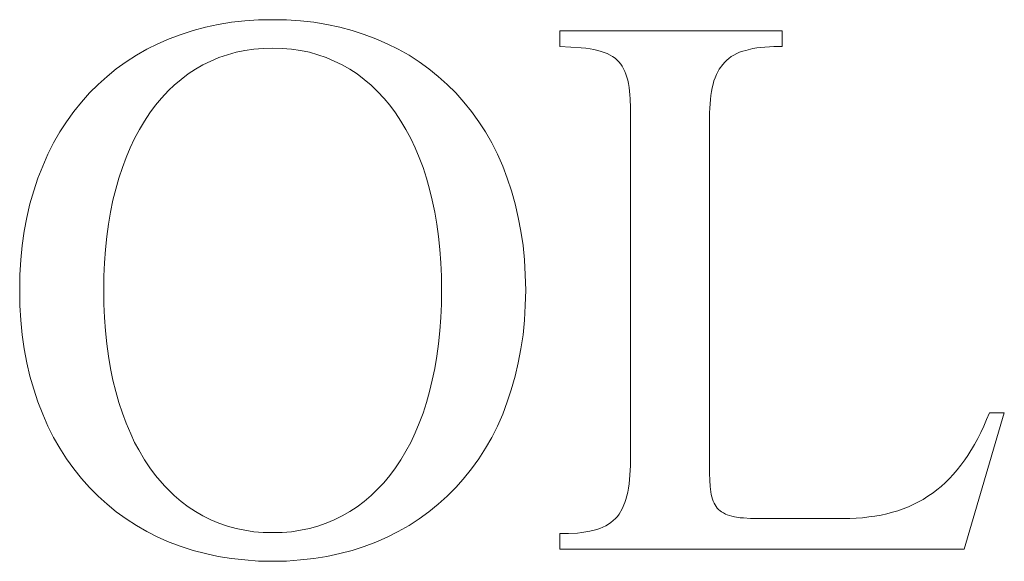
# Model space of a CAD drawing. Units: millimetres. Extents: x -11065 to -9936, y 15215 to 16025.
# Drawn here: x -10991 to -10965, y 15931 to 15945 of the extents above; entities that cross this region are included whole.
import ezdxf

# ---------------------------------------------------------------- set-up
doc = ezdxf.new("R2010")
doc.units = ezdxf.units.MM
doc.layers.add('rys2', color=7, linetype='Continuous')
doc.layers.add('WYMIARY', color=250, linetype='Continuous', lineweight=15)

# ---------------------------------------------------------------- blocks, each defined once
blk = doc.blocks.new('LOGO')
at = {"layer": 'rys2', "color": 7, "lineweight": 0, "ltscale": 0.000982645}
blk.add_line((57.232, 12.686), (56.925, 12.622), dxfattribs=at)
at = {"layer": 'rys2', "color": 7, "lineweight": 0, "ltscale": 0.001009}
for p, q in [((57.55, 12.739), (57.232, 12.686)), ((59.862, 12.686), (59.543, 12.739))]:
    blk.add_line(p, q, dxfattribs=at)
at = {"layer": 'rys2', "color": 7, "lineweight": 0, "ltscale": 0.001019}
for p, q in [((57.874, 12.776), (57.55, 12.739)), ((59.543, 12.739), (59.22, 12.776)), ((52.763, 8.657), (52.673, 8.344)), ((64.33, 8.657), (64.421, 8.344)), ((52.673, 4.167), (52.763, 3.854)), ((57.55, -0.244), (57.874, -0.281)), ((59.22, -0.281), (59.543, -0.244))]:
    blk.add_line(p, q, dxfattribs=at)
at = {"layer": 'rys2', "color": 7, "lineweight": 0, "ltscale": 0.001047}
for p, q in [((58.208, 12.797), (57.874, 12.776)), ((59.22, 12.776), (58.886, 12.797))]:
    blk.add_line(p, q, dxfattribs=at)
at = {"layer": 'rys2', "color": 7, "lineweight": 0, "ltscale": 0.001062}
for p, q in [((58.547, 12.802), (58.208, 12.797)), ((58.886, 12.797), (58.547, 12.802)), ((54.46, 6.255), (54.465, 5.916)), ((62.639, 6.255), (62.634, 5.916)), ((58.208, -0.307), (58.547, -0.313)), ((58.547, -0.313), (58.886, -0.307))]:
    blk.add_line(p, q, dxfattribs=at)
at = {"layer": 'rys2', "color": 7, "lineweight": 0, "ltscale": 0.0009989}
blk.add_line((60.174, 12.622), (59.862, 12.686), dxfattribs=at)
at = {"layer": 'rys2', "color": 7, "lineweight": 0, "ltscale": 0.000955557}
blk.add_line((56.331, 12.447), (56.045, 12.341), dxfattribs=at)
at = {"layer": 'rys2', "color": 7, "lineweight": 0, "ltscale": 0.000960119}
blk.add_line((56.622, 12.543), (56.331, 12.447), dxfattribs=at)
at = {"layer": 'rys2', "color": 7, "lineweight": 0, "ltscale": 0.000977873}
for p, q in [((56.925, 12.622), (56.622, 12.543)), ((56.622, -0.048), (56.925, -0.127))]:
    blk.add_line(p, q, dxfattribs=at)
at = {"layer": 'rys2', "color": 7, "lineweight": 0, "ltscale": 0.000961835}
for p, q in [((60.174, 12.622), (60.471, 12.543)), ((60.471, -0.048), (60.174, -0.127))]:
    blk.add_line(p, q, dxfattribs=at)
at = {"layer": 'rys2', "color": 7, "lineweight": 0, "ltscale": 0.000975903}
blk.add_line((60.471, 12.543), (60.768, 12.447), dxfattribs=at)
at = {"layer": 'rys2', "color": 7, "lineweight": 0, "ltscale": 0.000940014}
blk.add_line((60.768, 12.447), (61.049, 12.341), dxfattribs=at)
at = {"layer": 'rys2', "color": 7, "lineweight": 0, "ltscale": 0.016857}
blk.add_line((70.888, 12.532), (65.502, 12.532), dxfattribs=at)
at = {"layer": 'rys2', "color": 7, "lineweight": 0, "ltscale": 0.001195}
for p, q in [((65.502, 12.532), (65.502, 12.15)), ((70.888, 12.15), (70.888, 12.532)), ((65.502, 0.36), (65.502, -0.021))]:
    blk.add_line(p, q, dxfattribs=at)
at = {"layer": 'rys2', "color": 7, "lineweight": 0, "ltscale": 0.000927458}
for p, q in [((55.769, 12.219), (55.504, 12.087)), ((61.325, 12.219), (61.59, 12.087))]:
    blk.add_line(p, q, dxfattribs=at)
at = {"layer": 'rys2', "color": 7, "lineweight": 0, "ltscale": 0.000943271}
for p, q in [((56.045, 12.341), (55.769, 12.219)), ((61.325, 12.219), (61.049, 12.341))]:
    blk.add_line(p, q, dxfattribs=at)
at = {"layer": 'rys2', "color": 7, "lineweight": 0, "ltscale": 0.000924988}
blk.add_line((55.249, 11.944), (55, 11.785), dxfattribs=at)
at = {"layer": 'rys2', "color": 7, "lineweight": 0, "ltscale": 0.000913872}
blk.add_line((55.504, 12.087), (55.249, 11.944), dxfattribs=at)
at = {"layer": 'rys2', "color": 7, "lineweight": 0, "ltscale": 0.00068217}
for p, q in [((57.455, 11.954), (57.248, 11.885)), ((57.248, 0.61), (57.455, 0.541))]:
    blk.add_line(p, q, dxfattribs=at)
at = {"layer": 'rys2', "color": 7, "lineweight": 0, "ltscale": 0.000672229}
for p, q in [((57.662, 12.013), (57.455, 11.954)), ((59.437, 12.013), (59.644, 11.954)), ((57.455, 0.541), (57.662, 0.482)), ((59.437, 0.482), (59.644, 0.541))]:
    blk.add_line(p, q, dxfattribs=at)
at = {"layer": 'rys2', "color": 7, "lineweight": 0, "ltscale": 0.000676902}
blk.add_line((57.874, 12.055), (57.662, 12.013), dxfattribs=at)
at = {"layer": 'rys2', "color": 7, "lineweight": 0, "ltscale": 0.000703832}
blk.add_line((58.096, 12.087), (57.874, 12.055), dxfattribs=at)
at = {"layer": 'rys2', "color": 7, "lineweight": 0, "ltscale": 0.000700099}
for p, q in [((58.319, 12.108), (58.096, 12.087)), ((58.78, 12.108), (59.003, 12.087))]:
    blk.add_line(p, q, dxfattribs=at)
at = {"layer": 'rys2', "color": 7, "lineweight": 0, "ltscale": 0.000713541}
for p, q in [((58.547, 12.113), (58.319, 12.108)), ((58.319, 0.387), (58.547, 0.382))]:
    blk.add_line(p, q, dxfattribs=at)
at = {"layer": 'rys2', "color": 7, "lineweight": 0, "ltscale": 0.000730131}
for p, q in [((58.547, 12.113), (58.78, 12.108)), ((58.547, 0.382), (58.78, 0.387))]:
    blk.add_line(p, q, dxfattribs=at)
at = {"layer": 'rys2', "color": 7, "lineweight": 0, "ltscale": 0.000687409}
blk.add_line((59.003, 12.087), (59.22, 12.055), dxfattribs=at)
at = {"layer": 'rys2', "color": 7, "lineweight": 0, "ltscale": 0.000693182}
blk.add_line((59.22, 12.055), (59.437, 12.013), dxfattribs=at)
at = {"layer": 'rys2', "color": 7, "lineweight": 0, "ltscale": 0.000666448}
for p, q in [((59.644, 11.954), (59.846, 11.885)), ((59.644, 0.541), (59.846, 0.61))]:
    blk.add_line(p, q, dxfattribs=at)
at = {"layer": 'rys2', "color": 7, "lineweight": 0, "ltscale": 0.000928371}
blk.add_line((61.59, 12.087), (61.85, 11.944), dxfattribs=at)
at = {"layer": 'rys2', "color": 7, "lineweight": 0, "ltscale": 0.000911044}
blk.add_line((61.85, 11.944), (62.093, 11.785), dxfattribs=at)
at = {"layer": 'rys2', "color": 7, "lineweight": 0, "ltscale": 0.000846941}
blk.add_line((65.502, 12.15), (65.772, 12.14), dxfattribs=at)
at = {"layer": 'rys2', "color": 7, "lineweight": 0, "ltscale": 0.000764752}
blk.add_line((65.772, 12.14), (66.016, 12.124), dxfattribs=at)
at = {"layer": 'rys2', "color": 7, "lineweight": 0, "ltscale": 0.000350049}
blk.add_line((66.016, 12.124), (66.128, 12.113), dxfattribs=at)
at = {"layer": 'rys2', "color": 7, "lineweight": 0, "ltscale": 0.000335592}
blk.add_line((66.128, 12.113), (66.234, 12.097), dxfattribs=at)
at = {"layer": 'rys2', "color": 7, "lineweight": 0, "ltscale": 0.000302623}
blk.add_line((66.234, 12.097), (66.329, 12.081), dxfattribs=at)
at = {"layer": 'rys2', "color": 7, "lineweight": 0, "ltscale": 0.000289801}
blk.add_line((66.329, 12.081), (66.419, 12.06), dxfattribs=at)
at = {"layer": 'rys2', "color": 7, "lineweight": 0, "ltscale": 0.000278165}
blk.add_line((66.419, 12.06), (66.504, 12.034), dxfattribs=at)
at = {"layer": 'rys2', "color": 7, "lineweight": 0, "ltscale": 0.000493193}
blk.add_line((66.504, 12.034), (66.652, 11.981), dxfattribs=at)
at = {"layer": 'rys2', "color": 7, "lineweight": 0, "ltscale": 0.000245006}
blk.add_line((66.721, 11.944), (66.652, 11.981), dxfattribs=at)
at = {"layer": 'rys2', "color": 7, "lineweight": 0, "ltscale": 0.000207921}
blk.add_line((66.721, 11.944), (66.78, 11.912), dxfattribs=at)
at = {"layer": 'rys2', "color": 7, "lineweight": 0, "ltscale": 0.00023053}
for p, q in [((69.653, 11.907), (69.717, 11.944)), ((69.361, 11.604), (69.324, 11.541))]:
    blk.add_line(p, q, dxfattribs=at)
at = {"layer": 'rys2', "color": 7, "lineweight": 0, "ltscale": 0.000244839}
blk.add_line((69.717, 11.944), (69.785, 11.981), dxfattribs=at)
at = {"layer": 'rys2', "color": 7, "lineweight": 0, "ltscale": 0.000237589}
for p, q in [((69.854, 12.013), (69.785, 11.981)), ((66.615, 0.546), (66.546, 0.514))]:
    blk.add_line(p, q, dxfattribs=at)
at = {"layer": 'rys2', "color": 7, "lineweight": 0, "ltscale": 0.000246687}
blk.add_line((69.854, 12.013), (69.929, 12.039), dxfattribs=at)
at = {"layer": 'rys2', "color": 7, "lineweight": 0, "ltscale": 0.000257607}
for p, q in [((69.929, 12.039), (70.008, 12.06)), ((69.234, 11.318), (69.213, 11.239))]:
    blk.add_line(p, q, dxfattribs=at)
at = {"layer": 'rys2', "color": 7, "lineweight": 0, "ltscale": 0.000547163}
blk.add_line((70.008, 12.06), (70.178, 12.103), dxfattribs=at)
at = {"layer": 'rys2', "color": 7, "lineweight": 0, "ltscale": 0.000302811}
for p, q in [((70.178, 12.103), (70.273, 12.119)), ((69.176, 11.064), (69.16, 10.968)), ((67.161, 1.458), (67.145, 1.362))]:
    blk.add_line(p, q, dxfattribs=at)
at = {"layer": 'rys2', "color": 7, "lineweight": 0, "ltscale": 0.000300529}
for p, q in [((70.273, 12.119), (70.369, 12.129)), ((67.193, 10.979), (67.204, 10.883)), ((69.16, 10.968), (69.149, 10.873))]:
    blk.add_line(p, q, dxfattribs=at)
at = {"layer": 'rys2', "color": 7, "lineweight": 0, "ltscale": 0.000317027}
blk.add_line((70.369, 12.129), (70.469, 12.14), dxfattribs=at)
at = {"layer": 'rys2', "color": 7, "lineweight": 0, "ltscale": 0.000332103}
for p, q in [((70.469, 12.14), (70.575, 12.145)), ((69.139, 10.767), (69.133, 10.661))]:
    blk.add_line(p, q, dxfattribs=at)
at = {"layer": 'rys2', "color": 7, "lineweight": 0, "ltscale": 0.000348867}
blk.add_line((70.575, 12.145), (70.687, 12.15), dxfattribs=at)
at = {"layer": 'rys2', "color": 7, "lineweight": 0, "ltscale": 0.000630569}
blk.add_line((70.687, 12.15), (70.888, 12.15), dxfattribs=at)
at = {"layer": 'rys2', "color": 7, "lineweight": 0, "ltscale": 0.000925841}
for p, q in [((55, 11.785), (54.762, 11.61)), ((62.093, 11.785), (62.332, 11.61))]:
    blk.add_line(p, q, dxfattribs=at)
at = {"layer": 'rys2', "color": 7, "lineweight": 0, "ltscale": 0.000654403}
blk.add_line((56.861, 11.71), (56.681, 11.604), dxfattribs=at)
at = {"layer": 'rys2', "color": 7, "lineweight": 0, "ltscale": 0.000660639}
for p, q in [((57.052, 11.801), (56.861, 11.71)), ((60.233, 11.71), (60.042, 11.801))]:
    blk.add_line(p, q, dxfattribs=at)
at = {"layer": 'rys2', "color": 7, "lineweight": 0, "ltscale": 0.000668672}
for p, q in [((57.248, 11.885), (57.052, 11.801)), ((59.846, 11.885), (60.042, 11.801))]:
    blk.add_line(p, q, dxfattribs=at)
at = {"layer": 'rys2', "color": 7, "lineweight": 0, "ltscale": 0.000668757}
blk.add_line((60.233, 11.71), (60.418, 11.604), dxfattribs=at)
at = {"layer": 'rys2', "color": 7, "lineweight": 0, "ltscale": 0.00022559}
blk.add_line((66.78, 11.912), (66.838, 11.869), dxfattribs=at)
at = {"layer": 'rys2', "color": 7, "lineweight": 0, "ltscale": 0.000305296}
blk.add_line((66.838, 11.869), (66.91, 11.803), dxfattribs=at)
at = {"layer": 'rys2', "color": 7, "lineweight": 0, "ltscale": 0.000105603}
blk.add_line((66.91, 11.803), (66.933, 11.779), dxfattribs=at)
at = {"layer": 'rys2', "color": 7, "lineweight": 0, "ltscale": 0.000212506}
blk.add_line((66.933, 11.779), (66.976, 11.726), dxfattribs=at)
at = {"layer": 'rys2', "color": 7, "lineweight": 0, "ltscale": 0.000202555}
blk.add_line((66.976, 11.726), (67.013, 11.673), dxfattribs=at)
at = {"layer": 'rys2', "color": 7, "lineweight": 0, "ltscale": 0.000451292}
blk.add_line((69.446, 11.721), (69.361, 11.604), dxfattribs=at)
at = {"layer": 'rys2', "color": 7, "lineweight": 0, "ltscale": 0.000223249}
for p, q in [((69.494, 11.774), (69.446, 11.721)), ((66.849, 0.721), (66.796, 0.673)), ((66.896, 0.774), (66.849, 0.721))]:
    blk.add_line(p, q, dxfattribs=at)
at = {"layer": 'rys2', "color": 7, "lineweight": 0, "ltscale": 0.000211206}
blk.add_line((69.542, 11.822), (69.494, 11.774), dxfattribs=at)
at = {"layer": 'rys2', "color": 7, "lineweight": 0, "ltscale": 0.000212387}
blk.add_line((69.542, 11.822), (69.595, 11.864), dxfattribs=at)
at = {"layer": 'rys2', "color": 7, "lineweight": 0, "ltscale": 0.000225702}
for p, q in [((69.595, 11.864), (69.653, 11.907)), ((66.896, 0.774), (66.939, 0.832)), ((66.737, 0.626), (66.679, 0.583))]:
    blk.add_line(p, q, dxfattribs=at)
at = {"layer": 'rys2', "color": 7, "lineweight": 0, "ltscale": 0.000896567}
blk.add_line((54.762, 11.61), (54.539, 11.429), dxfattribs=at)
at = {"layer": 'rys2', "color": 7, "lineweight": 0, "ltscale": 0.000673577}
for p, q in [((56.501, 11.488), (56.331, 11.355)), ((60.598, 11.488), (60.768, 11.355))]:
    blk.add_line(p, q, dxfattribs=at)
at = {"layer": 'rys2', "color": 7, "lineweight": 0, "ltscale": 0.000672003}
for p, q in [((56.681, 11.604), (56.501, 11.488)), ((60.418, 11.604), (60.598, 11.488)), ((56.501, 1.007), (56.681, 0.891)), ((60.418, 0.891), (60.598, 1.007))]:
    blk.add_line(p, q, dxfattribs=at)
at = {"layer": 'rys2', "color": 7, "lineweight": 0, "ltscale": 0.000909526}
blk.add_line((62.332, 11.61), (62.56, 11.429), dxfattribs=at)
at = {"layer": 'rys2', "color": 7, "lineweight": 0, "ltscale": 0.000103786}
blk.add_line((67.013, 11.673), (67.029, 11.644), dxfattribs=at)
at = {"layer": 'rys2', "color": 7, "lineweight": 0, "ltscale": 0.000215326}
blk.add_line((67.029, 11.644), (67.061, 11.583), dxfattribs=at)
at = {"layer": 'rys2', "color": 7, "lineweight": 0, "ltscale": 0.000111315}
blk.add_line((67.076, 11.551), (67.061, 11.583), dxfattribs=at)
at = {"layer": 'rys2', "color": 7, "lineweight": 0, "ltscale": 0.000230949}
blk.add_line((67.076, 11.551), (67.103, 11.482), dxfattribs=at)
at = {"layer": 'rys2', "color": 7, "lineweight": 0, "ltscale": 0.000483223}
blk.add_line((67.103, 11.482), (67.145, 11.334), dxfattribs=at)
at = {"layer": 'rys2', "color": 7, "lineweight": 0, "ltscale": 0.000252751}
for p, q in [((69.261, 11.398), (69.292, 11.472)), ((66.546, 0.514), (66.472, 0.482))]:
    blk.add_line(p, q, dxfattribs=at)
at = {"layer": 'rys2', "color": 7, "lineweight": 0, "ltscale": 0.000237416}
blk.add_line((69.324, 11.541), (69.292, 11.472), dxfattribs=at)
at = {"layer": 'rys2', "color": 7, "lineweight": 0, "ltscale": 0.000915092}
for p, q in [((54.322, 11.233), (54.115, 11.027)), ((62.777, 11.233), (62.984, 11.027))]:
    blk.add_line(p, q, dxfattribs=at)
at = {"layer": 'rys2', "color": 7, "lineweight": 0, "ltscale": 0.000916288}
for p, q in [((54.539, 11.429), (54.322, 11.233)), ((62.56, 11.429), (62.777, 11.233))]:
    blk.add_line(p, q, dxfattribs=at)
at = {"layer": 'rys2', "color": 7, "lineweight": 0, "ltscale": 0.000600528}
blk.add_line((56.029, 11.084), (56.167, 11.217), dxfattribs=at)
at = {"layer": 'rys2', "color": 7, "lineweight": 0, "ltscale": 0.000671388}
for p, q in [((56.331, 11.355), (56.167, 11.217)), ((60.768, 11.355), (60.932, 11.217))]:
    blk.add_line(p, q, dxfattribs=at)
at = {"layer": 'rys2', "color": 7, "lineweight": 0, "ltscale": 0.000692254}
blk.add_line((60.932, 11.217), (61.091, 11.064), dxfattribs=at)
at = {"layer": 'rys2', "color": 7, "lineweight": 0, "ltscale": 0.000253838}
blk.add_line((67.161, 11.254), (67.145, 11.334), dxfattribs=at)
at = {"layer": 'rys2', "color": 7, "lineweight": 0, "ltscale": 0.000286456}
blk.add_line((67.161, 11.254), (67.177, 11.164), dxfattribs=at)
at = {"layer": 'rys2', "color": 7, "lineweight": 0, "ltscale": 0.000273674}
for p, q in [((69.213, 11.239), (69.192, 11.154)), ((67.124, 1.272), (67.103, 1.187))]:
    blk.add_line(p, q, dxfattribs=at)
at = {"layer": 'rys2', "color": 7, "lineweight": 0, "ltscale": 0.000262373}
for p, q in [((69.261, 11.398), (69.234, 11.318)), ((67.103, 1.187), (67.076, 1.108))]:
    blk.add_line(p, q, dxfattribs=at)
at = {"layer": 'rys2', "color": 7, "lineweight": 0, "ltscale": 0.00092869}
for p, q in [((54.115, 11.027), (53.919, 10.804)), ((62.984, 11.027), (63.18, 10.804))]:
    blk.add_line(p, q, dxfattribs=at)
at = {"layer": 'rys2', "color": 7, "lineweight": 0, "ltscale": 0.000783931}
blk.add_line((56.029, 11.084), (55.854, 10.905), dxfattribs=at)
at = {"layer": 'rys2', "color": 7, "lineweight": 0, "ltscale": 0.000736794}
blk.add_line((61.091, 11.064), (61.251, 10.891), dxfattribs=at)
at = {"layer": 'rys2', "color": 7, "lineweight": 0, "ltscale": 0.000283853}
blk.add_line((67.177, 11.164), (67.188, 11.074), dxfattribs=at)
at = {"layer": 'rys2', "color": 7, "lineweight": 0, "ltscale": 0.000299151}
blk.add_line((67.188, 11.074), (67.193, 10.979), dxfattribs=at)
at = {"layer": 'rys2', "color": 7, "lineweight": 0, "ltscale": 0.000286268}
blk.add_line((69.192, 11.154), (69.176, 11.064), dxfattribs=at)
at = {"layer": 'rys2', "color": 7, "lineweight": 0, "ltscale": 0.000919881}
for p, q in [((53.919, 10.804), (53.733, 10.576)), ((63.18, 10.804), (63.366, 10.576))]:
    blk.add_line(p, q, dxfattribs=at)
at = {"layer": 'rys2', "color": 7, "lineweight": 0, "ltscale": 0.000723236}
blk.add_line((55.711, 10.73), (55.573, 10.544), dxfattribs=at)
at = {"layer": 'rys2', "color": 7, "lineweight": 0, "ltscale": 0.000707532}
blk.add_line((55.854, 10.905), (55.711, 10.73), dxfattribs=at)
at = {"layer": 'rys2', "color": 7, "lineweight": 0, "ltscale": 0.000662131}
blk.add_line((61.251, 10.891), (61.388, 10.73), dxfattribs=at)
at = {"layer": 'rys2', "color": 7, "lineweight": 0, "ltscale": 0.000713466}
blk.add_line((61.388, 10.73), (61.521, 10.544), dxfattribs=at)
at = {"layer": 'rys2', "color": 7, "lineweight": 0, "ltscale": 0.000680363}
blk.add_line((67.204, 10.883), (67.209, 10.666), dxfattribs=at)
at = {"layer": 'rys2', "color": 7, "lineweight": 0, "ltscale": 0.000333534}
for p, q in [((69.149, 10.873), (69.139, 10.767)), ((65.931, 0.371), (66.037, 0.382))]:
    blk.add_line(p, q, dxfattribs=at)
at = {"layer": 'rys2', "color": 7, "lineweight": 0, "ltscale": 0.000939317}
for p, q in [((53.733, 10.576), (53.558, 10.332)), ((63.541, 10.332), (63.366, 10.576))]:
    blk.add_line(p, q, dxfattribs=at)
at = {"layer": 'rys2', "color": 7, "lineweight": 0, "ltscale": 0.000731828}
blk.add_line((55.573, 10.544), (55.446, 10.348), dxfattribs=at)
at = {"layer": 'rys2', "color": 7, "lineweight": 0, "ltscale": 0.000740989}
blk.add_line((61.521, 10.544), (61.653, 10.348), dxfattribs=at)
at = {"layer": 'rys2', "color": 7, "lineweight": 0, "ltscale": 0.000746911}
blk.add_line((67.209, 10.666), (67.214, 10.427), dxfattribs=at)
at = {"layer": 'rys2', "color": 7, "lineweight": 0, "ltscale": 0.000365443}
blk.add_line((69.133, 10.661), (69.128, 10.544), dxfattribs=at)
at = {"layer": 'rys2', "color": 7, "lineweight": 0, "ltscale": 0.027326}
blk.add_line((69.128, 1.813), (69.128, 10.544), dxfattribs=at)
at = {"layer": 'rys2', "color": 7, "lineweight": 0, "ltscale": 0.000934125}
for p, q in [((53.558, 10.332), (53.394, 10.083)), ((55, 0.716), (55.249, 0.551))]:
    blk.add_line(p, q, dxfattribs=at)
at = {"layer": 'rys2', "color": 7, "lineweight": 0, "ltscale": 0.000736914}
for p, q in [((55.446, 10.348), (55.324, 10.147)), ((61.775, 10.147), (61.653, 10.348))]:
    blk.add_line(p, q, dxfattribs=at)
at = {"layer": 'rys2', "color": 7, "lineweight": 0, "ltscale": 0.000925091}
blk.add_line((63.541, 10.332), (63.7, 10.083), dxfattribs=at)
at = {"layer": 'rys2', "color": 7, "lineweight": 0, "ltscale": 0.025551}
blk.add_line((67.214, 10.427), (67.214, 2.264), dxfattribs=at)
at = {"layer": 'rys2', "color": 7, "lineweight": 0, "ltscale": 0.000950676}
for p, q in [((53.246, 9.818), (53.394, 10.083)), ((53.246, 2.688), (53.394, 2.423))]:
    blk.add_line(p, q, dxfattribs=at)
at = {"layer": 'rys2', "color": 7, "lineweight": 0, "ltscale": 0.000772018}
blk.add_line((55.324, 10.147), (55.207, 9.929), dxfattribs=at)
at = {"layer": 'rys2', "color": 7, "lineweight": 0, "ltscale": 0.000772108}
blk.add_line((61.775, 10.147), (61.892, 9.929), dxfattribs=at)
at = {"layer": 'rys2', "color": 7, "lineweight": 0, "ltscale": 0.000958987}
for p, q in [((63.7, 10.083), (63.853, 9.818)), ((63.7, 2.423), (63.853, 2.688))]:
    blk.add_line(p, q, dxfattribs=at)
at = {"layer": 'rys2', "color": 7, "lineweight": 0, "ltscale": 0.000964734}
blk.add_line((53.246, 9.818), (53.108, 9.542), dxfattribs=at)
at = {"layer": 'rys2', "color": 7, "lineweight": 0, "ltscale": 0.000786771}
blk.add_line((55.207, 9.929), (55.101, 9.701), dxfattribs=at)
at = {"layer": 'rys2', "color": 7, "lineweight": 0, "ltscale": 0.000786691}
blk.add_line((61.892, 9.929), (61.998, 9.701), dxfattribs=at)
at = {"layer": 'rys2', "color": 7, "lineweight": 0, "ltscale": 0.000964649}
blk.add_line((63.853, 9.818), (63.991, 9.542), dxfattribs=at)
at = {"layer": 'rys2', "color": 7, "lineweight": 0, "ltscale": 0.000980413}
for p, q in [((53.108, 9.542), (52.981, 9.256)), ((63.991, 9.542), (64.118, 9.256))]:
    blk.add_line(p, q, dxfattribs=at)
at = {"layer": 'rys2', "color": 7, "lineweight": 0, "ltscale": 0.000795123}
for p, q in [((55.101, 9.701), (55, 9.468)), ((61.998, 9.701), (62.099, 9.468))]:
    blk.add_line(p, q, dxfattribs=at)
at = {"layer": 'rys2', "color": 7, "lineweight": 0, "ltscale": 0.000829365}
for p, q in [((55, 9.468), (54.91, 9.219)), ((62.099, 9.468), (62.189, 9.219))]:
    blk.add_line(p, q, dxfattribs=at)
at = {"layer": 'rys2', "color": 7, "lineweight": 0, "ltscale": 0.000982724}
blk.add_line((52.981, 9.256), (52.864, 8.964), dxfattribs=at)
at = {"layer": 'rys2', "color": 7, "lineweight": 0, "ltscale": 0.000839353}
blk.add_line((54.825, 8.964), (54.91, 9.219), dxfattribs=at)
at = {"layer": 'rys2', "color": 7, "lineweight": 0, "ltscale": 0.000839413}
blk.add_line((62.189, 9.219), (62.274, 8.964), dxfattribs=at)
at = {"layer": 'rys2', "color": 7, "lineweight": 0, "ltscale": 0.000976752}
blk.add_line((64.118, 9.256), (64.23, 8.964), dxfattribs=at)
at = {"layer": 'rys2', "color": 7, "lineweight": 0, "ltscale": 0.001013}
for p, q in [((52.864, 8.964), (52.763, 8.657)), ((64.23, 8.964), (64.33, 8.657)), ((52.864, 3.547), (52.763, 3.854))]:
    blk.add_line(p, q, dxfattribs=at)
at = {"layer": 'rys2', "color": 7, "lineweight": 0, "ltscale": 0.000861423}
for p, q in [((54.825, 8.964), (54.751, 8.699)), ((54.751, 3.801), (54.825, 3.536))]:
    blk.add_line(p, q, dxfattribs=at)
at = {"layer": 'rys2', "color": 7, "lineweight": 0, "ltscale": 0.000861372}
for p, q in [((62.274, 8.964), (62.348, 8.699)), ((62.348, 3.801), (62.274, 3.536))]:
    blk.add_line(p, q, dxfattribs=at)
at = {"layer": 'rys2', "color": 7, "lineweight": 0, "ltscale": 0.000873352}
blk.add_line((54.751, 8.699), (54.682, 8.429), dxfattribs=at)
at = {"layer": 'rys2', "color": 7, "lineweight": 0, "ltscale": 0.000869402}
blk.add_line((62.348, 8.699), (62.411, 8.429), dxfattribs=at)
at = {"layer": 'rys2', "color": 7, "lineweight": 0, "ltscale": 0.001055}
for p, q in [((52.673, 8.344), (52.599, 8.015)), ((64.421, 8.344), (64.495, 8.015)), ((52.599, 4.495), (52.673, 4.167)), ((64.421, 4.167), (64.495, 4.495))]:
    blk.add_line(p, q, dxfattribs=at)
at = {"layer": 'rys2', "color": 7, "lineweight": 0, "ltscale": 0.000914288}
blk.add_line((54.682, 8.429), (54.624, 8.143), dxfattribs=at)
at = {"layer": 'rys2', "color": 7, "lineweight": 0, "ltscale": 0.000917745}
blk.add_line((62.411, 8.429), (62.475, 8.143), dxfattribs=at)
at = {"layer": 'rys2', "color": 7, "lineweight": 0, "ltscale": 0.000924617}
for p, q in [((54.624, 8.143), (54.576, 7.851)), ((62.475, 8.143), (62.523, 7.851))]:
    blk.add_line(p, q, dxfattribs=at)
at = {"layer": 'rys2', "color": 7, "lineweight": 0, "ltscale": 0.001064}
for p, q in [((52.599, 8.015), (52.535, 7.681)), ((64.495, 8.015), (64.558, 7.681)), ((52.535, 4.829), (52.599, 4.495)), ((64.495, 4.495), (64.558, 4.829))]:
    blk.add_line(p, q, dxfattribs=at)
at = {"layer": 'rys2', "color": 7, "lineweight": 0, "ltscale": 0.001089}
for p, q in [((52.535, 7.681), (52.487, 7.337)), ((52.487, 5.174), (52.535, 4.829))]:
    blk.add_line(p, q, dxfattribs=at)
at = {"layer": 'rys2', "color": 7, "lineweight": 0, "ltscale": 0.000954936}
for p, q in [((54.576, 7.851), (54.534, 7.549)), ((62.565, 7.549), (62.523, 7.851)), ((54.534, 4.957), (54.576, 4.654)), ((62.565, 4.957), (62.523, 4.654))]:
    blk.add_line(p, q, dxfattribs=at)
at = {"layer": 'rys2', "color": 7, "lineweight": 0, "ltscale": 0.001091}
for p, q in [((64.611, 7.337), (64.558, 7.681)), ((64.558, 4.829), (64.611, 5.174))]:
    blk.add_line(p, q, dxfattribs=at)
at = {"layer": 'rys2', "color": 7, "lineweight": 0, "ltscale": 0.000984092}
for p, q in [((54.534, 7.549), (54.502, 7.236)), ((62.565, 7.549), (62.597, 7.236))]:
    blk.add_line(p, q, dxfattribs=at)
at = {"layer": 'rys2', "color": 7, "lineweight": 0, "ltscale": 0.001101}
for p, q in [((52.45, 6.987), (52.487, 7.337)), ((52.45, 5.524), (52.487, 5.174))]:
    blk.add_line(p, q, dxfattribs=at)
at = {"layer": 'rys2', "color": 7, "lineweight": 0, "ltscale": 0.000997656}
for p, q in [((54.502, 7.236), (54.481, 6.918)), ((62.597, 7.236), (62.618, 6.918)), ((54.481, 5.587), (54.502, 5.269)), ((62.618, 5.587), (62.597, 5.269))]:
    blk.add_line(p, q, dxfattribs=at)
at = {"layer": 'rys2', "color": 7, "lineweight": 0, "ltscale": 0.0011}
for p, q in [((64.611, 7.337), (64.643, 6.987)), ((64.611, 5.174), (64.643, 5.524))]:
    blk.add_line(p, q, dxfattribs=at)
at = {"layer": 'rys2', "color": 7, "lineweight": 0, "ltscale": 0.00113}
for p, q in [((52.45, 6.987), (52.429, 6.627)), ((64.643, 6.987), (64.664, 6.627)), ((52.429, 5.884), (52.45, 5.524)), ((64.643, 5.524), (64.664, 5.884))]:
    blk.add_line(p, q, dxfattribs=at)
at = {"layer": 'rys2', "color": 7, "lineweight": 0, "ltscale": 0.00103}
for p, q in [((54.481, 6.918), (54.465, 6.589)), ((62.618, 6.918), (62.634, 6.589)), ((54.465, 5.916), (54.481, 5.587)), ((62.634, 5.916), (62.618, 5.587))]:
    blk.add_line(p, q, dxfattribs=at)
at = {"layer": 'rys2', "color": 7, "lineweight": 0, "ltscale": 0.001162}
for p, q in [((52.429, 6.627), (52.424, 6.255)), ((64.675, 6.255), (64.664, 6.627)), ((52.424, 6.255), (52.429, 5.884)), ((64.664, 5.884), (64.675, 6.255))]:
    blk.add_line(p, q, dxfattribs=at)
at = {"layer": 'rys2', "color": 7, "lineweight": 0, "ltscale": 0.001045}
for p, q in [((54.465, 6.589), (54.46, 6.255)), ((62.634, 6.589), (62.639, 6.255))]:
    blk.add_line(p, q, dxfattribs=at)
at = {"layer": 'rys2', "color": 7, "lineweight": 0, "ltscale": 0.000983902}
for p, q in [((54.502, 5.269), (54.534, 4.957)), ((62.597, 5.269), (62.565, 4.957))]:
    blk.add_line(p, q, dxfattribs=at)
at = {"layer": 'rys2', "color": 7, "lineweight": 0, "ltscale": 0.000940996}
for p, q in [((54.576, 4.654), (54.624, 4.358)), ((62.475, 4.358), (62.523, 4.654))]:
    blk.add_line(p, q, dxfattribs=at)
at = {"layer": 'rys2', "color": 7, "lineweight": 0, "ltscale": 0.000898221}
blk.add_line((54.624, 4.358), (54.682, 4.077), dxfattribs=at)
at = {"layer": 'rys2', "color": 7, "lineweight": 0, "ltscale": 0.000901739}
blk.add_line((62.475, 4.358), (62.411, 4.077), dxfattribs=at)
at = {"layer": 'rys2', "color": 7, "lineweight": 0, "ltscale": 0.000889256}
blk.add_line((54.751, 3.801), (54.682, 4.077), dxfattribs=at)
at = {"layer": 'rys2', "color": 7, "lineweight": 0, "ltscale": 0.000885377}
blk.add_line((62.411, 4.077), (62.348, 3.801), dxfattribs=at)
at = {"layer": 'rys2', "color": 7, "lineweight": 0, "ltscale": 0.001069}
blk.add_line((64.325, 3.839), (64.421, 4.167), dxfattribs=at)
at = {"layer": 'rys2', "color": 7, "lineweight": 0, "ltscale": 0.000962169}
blk.add_line((64.23, 3.547), (64.325, 3.839), dxfattribs=at)
at = {"layer": 'rys2', "color": 7, "lineweight": 0, "ltscale": 0.000998151}
blk.add_line((52.864, 3.547), (52.981, 3.25), dxfattribs=at)
at = {"layer": 'rys2', "color": 7, "lineweight": 0, "ltscale": 0.000855293}
blk.add_line((54.825, 3.536), (54.91, 3.276), dxfattribs=at)
at = {"layer": 'rys2', "color": 7, "lineweight": 0, "ltscale": 0.000855352}
blk.add_line((62.189, 3.276), (62.274, 3.536), dxfattribs=at)
at = {"layer": 'rys2', "color": 7, "lineweight": 0, "ltscale": 0.000992272}
blk.add_line((64.118, 3.25), (64.23, 3.547), dxfattribs=at)
at = {"layer": 'rys2', "color": 7, "lineweight": 0, "ltscale": 0.000980588}
for p, q in [((52.981, 3.25), (53.108, 2.963)), ((63.991, 2.963), (64.118, 3.25))]:
    blk.add_line(p, q, dxfattribs=at)
at = {"layer": 'rys2', "color": 7, "lineweight": 0, "ltscale": 0.000813601}
for p, q in [((54.91, 3.276), (55, 3.032)), ((62.099, 3.032), (62.189, 3.276))]:
    blk.add_line(p, q, dxfattribs=at)
at = {"layer": 'rys2', "color": 7, "lineweight": 0, "ltscale": 0.010778}
blk.add_line((75.288, -0.021), (76.264, 3.281), dxfattribs=at)
at = {"layer": 'rys2', "color": 7, "lineweight": 0, "ltscale": 0.000542548}
blk.add_line((75.834, 3.117), (75.765, 2.958), dxfattribs=at)
at = {"layer": 'rys2', "color": 7, "lineweight": 0, "ltscale": 0.000557637}
blk.add_line((75.903, 3.281), (75.834, 3.117), dxfattribs=at)
at = {"layer": 'rys2', "color": 7, "lineweight": 0, "ltscale": 0.001128}
blk.add_line((76.264, 3.281), (75.903, 3.281), dxfattribs=at)
at = {"layer": 'rys2', "color": 7, "lineweight": 0, "ltscale": 0.000964564}
blk.add_line((53.108, 2.963), (53.246, 2.688), dxfattribs=at)
at = {"layer": 'rys2', "color": 7, "lineweight": 0, "ltscale": 0.00088919}
blk.add_line((55, 3.032), (55.112, 2.771), dxfattribs=at)
at = {"layer": 'rys2', "color": 7, "lineweight": 0, "ltscale": 0.000810383}
blk.add_line((61.998, 2.794), (62.099, 3.032), dxfattribs=at)
at = {"layer": 'rys2', "color": 7, "lineweight": 0, "ltscale": 0.000964478}
blk.add_line((63.853, 2.688), (63.991, 2.963), dxfattribs=at)
at = {"layer": 'rys2', "color": 7, "lineweight": 0, "ltscale": 0.000512093}
blk.add_line((75.696, 2.81), (75.765, 2.958), dxfattribs=at)
at = {"layer": 'rys2', "color": 7, "lineweight": 0, "ltscale": 0.000708094}
blk.add_line((55.112, 2.771), (55.207, 2.566), dxfattribs=at)
at = {"layer": 'rys2', "color": 7, "lineweight": 0, "ltscale": 0.000786864}
blk.add_line((61.892, 2.566), (61.998, 2.794), dxfattribs=at)
at = {"layer": 'rys2', "color": 7, "lineweight": 0, "ltscale": 0.000512535}
blk.add_line((75.622, 2.661), (75.543, 2.518), dxfattribs=at)
at = {"layer": 'rys2', "color": 7, "lineweight": 0, "ltscale": 0.000519387}
blk.add_line((75.696, 2.81), (75.622, 2.661), dxfattribs=at)
at = {"layer": 'rys2', "color": 7, "lineweight": 0, "ltscale": 0.00094818}
blk.add_line((53.394, 2.423), (53.558, 2.168), dxfattribs=at)
at = {"layer": 'rys2', "color": 7, "lineweight": 0, "ltscale": 0.000642796}
blk.add_line((55.207, 2.566), (55.306, 2.386), dxfattribs=at)
at = {"layer": 'rys2', "color": 7, "lineweight": 0, "ltscale": 0.000865748}
blk.add_line((55.306, 2.386), (55.446, 2.147), dxfattribs=at)
at = {"layer": 'rys2', "color": 7, "lineweight": 0, "ltscale": 0.00075736}
blk.add_line((61.775, 2.354), (61.892, 2.566), dxfattribs=at)
at = {"layer": 'rys2', "color": 7, "lineweight": 0, "ltscale": 0.000939281}
blk.add_line((63.541, 2.168), (63.7, 2.423), dxfattribs=at)
at = {"layer": 'rys2', "color": 7, "lineweight": 0, "ltscale": 0.000967421}
blk.add_line((75.543, 2.518), (75.384, 2.253), dxfattribs=at)
at = {"layer": 'rys2', "color": 7, "lineweight": 0, "ltscale": 0.000939162}
for p, q in [((53.558, 2.168), (53.733, 1.924)), ((63.366, 1.924), (63.541, 2.168))]:
    blk.add_line(p, q, dxfattribs=at)
at = {"layer": 'rys2', "color": 7, "lineweight": 0, "ltscale": 0.000731668}
blk.add_line((55.446, 2.147), (55.573, 1.951), dxfattribs=at)
at = {"layer": 'rys2', "color": 7, "lineweight": 0, "ltscale": 0.000740831}
blk.add_line((61.521, 1.951), (61.653, 2.147), dxfattribs=at)
at = {"layer": 'rys2', "color": 7, "lineweight": 0, "ltscale": 0.000751322}
blk.add_line((61.653, 2.147), (61.775, 2.354), dxfattribs=at)
at = {"layer": 'rys2', "color": 7, "lineweight": 0, "ltscale": 0.000796491}
blk.add_line((67.209, 2.009), (67.214, 2.264), dxfattribs=at)
at = {"layer": 'rys2', "color": 7, "lineweight": 0, "ltscale": 0.00050674}
blk.add_line((75.309, 2.146), (75.214, 2.014), dxfattribs=at)
at = {"layer": 'rys2', "color": 7, "lineweight": 0, "ltscale": 0.000409315}
blk.add_line((75.384, 2.253), (75.309, 2.146), dxfattribs=at)
at = {"layer": 'rys2', "color": 7, "lineweight": 0, "ltscale": 0.000920028}
blk.add_line((53.733, 1.924), (53.919, 1.696), dxfattribs=at)
at = {"layer": 'rys2', "color": 7, "lineweight": 0, "ltscale": 0.000723389}
blk.add_line((55.573, 1.951), (55.711, 1.765), dxfattribs=at)
at = {"layer": 'rys2', "color": 7, "lineweight": 0, "ltscale": 0.000713621}
blk.add_line((61.388, 1.765), (61.521, 1.951), dxfattribs=at)
at = {"layer": 'rys2', "color": 7, "lineweight": 0, "ltscale": 0.001011}
blk.add_line((63.161, 1.675), (63.366, 1.924), dxfattribs=at)
at = {"layer": 'rys2', "color": 7, "lineweight": 0, "ltscale": 0.000747464}
blk.add_line((67.209, 2.009), (67.198, 1.771), dxfattribs=at)
at = {"layer": 'rys2', "color": 7, "lineweight": 0, "ltscale": 0.000461359}
blk.add_line((75.214, 2.014), (75.124, 1.898), dxfattribs=at)
at = {"layer": 'rys2', "color": 7, "lineweight": 0, "ltscale": 0.000928546}
blk.add_line((53.919, 1.696), (54.115, 1.474), dxfattribs=at)
at = {"layer": 'rys2', "color": 7, "lineweight": 0, "ltscale": 0.001053}
blk.add_line((55.931, 1.511), (55.711, 1.765), dxfattribs=at)
at = {"layer": 'rys2', "color": 7, "lineweight": 0, "ltscale": 0.00071801}
blk.add_line((61.24, 1.59), (61.388, 1.765), dxfattribs=at)
at = {"layer": 'rys2', "color": 7, "lineweight": 0, "ltscale": 0.000837468}
blk.add_line((62.984, 1.474), (63.161, 1.675), dxfattribs=at)
at = {"layer": 'rys2', "color": 7, "lineweight": 0, "ltscale": 0.000666878}
blk.add_line((67.198, 1.771), (67.177, 1.559), dxfattribs=at)
at = {"layer": 'rys2', "color": 7, "lineweight": 0, "ltscale": 0.000514489}
blk.add_line((69.128, 1.813), (69.133, 1.649), dxfattribs=at)
at = {"layer": 'rys2', "color": 7, "lineweight": 0, "ltscale": 0.000422143}
blk.add_line((74.933, 1.691), (74.838, 1.596), dxfattribs=at)
at = {"layer": 'rys2', "color": 7, "lineweight": 0, "ltscale": 0.000434305}
for p, q in [((75.028, 1.792), (74.933, 1.691)), ((74.737, 1.5), (74.838, 1.596))]:
    blk.add_line(p, q, dxfattribs=at)
at = {"layer": 'rys2', "color": 7, "lineweight": 0, "ltscale": 0.000446497}
blk.add_line((75.124, 1.898), (75.028, 1.792), dxfattribs=at)
at = {"layer": 'rys2', "color": 7, "lineweight": 0, "ltscale": 0.000915227}
for p, q in [((54.115, 1.474), (54.322, 1.267)), ((62.777, 1.267), (62.984, 1.474))]:
    blk.add_line(p, q, dxfattribs=at)
at = {"layer": 'rys2', "color": 7, "lineweight": 0, "ltscale": 0.001038}
blk.add_line((55.931, 1.511), (56.167, 1.278), dxfattribs=at)
at = {"layer": 'rys2', "color": 7, "lineweight": 0, "ltscale": 0.000692387}
blk.add_line((60.932, 1.278), (61.091, 1.431), dxfattribs=at)
at = {"layer": 'rys2', "color": 7, "lineweight": 0, "ltscale": 0.000680828}
blk.add_line((61.091, 1.431), (61.24, 1.59), dxfattribs=at)
at = {"layer": 'rys2', "color": 7, "lineweight": 0, "ltscale": 0.000319191}
blk.add_line((67.177, 1.559), (67.161, 1.458), dxfattribs=at)
at = {"layer": 'rys2', "color": 7, "lineweight": 0, "ltscale": 0.000465814}
blk.add_line((69.133, 1.649), (69.144, 1.5), dxfattribs=at)
at = {"layer": 'rys2', "color": 7, "lineweight": 0, "ltscale": 0.000417825}
blk.add_line((69.144, 1.5), (69.16, 1.368), dxfattribs=at)
at = {"layer": 'rys2', "color": 7, "lineweight": 0, "ltscale": 0.000425012}
blk.add_line((74.737, 1.5), (74.631, 1.415), dxfattribs=at)
at = {"layer": 'rys2', "color": 7, "lineweight": 0, "ltscale": 0.000916161}
for p, q in [((54.539, 1.071), (54.322, 1.267)), ((62.56, 1.071), (62.777, 1.267))]:
    blk.add_line(p, q, dxfattribs=at)
at = {"layer": 'rys2', "color": 7, "lineweight": 0, "ltscale": 0.000682045}
for p, q in [((56.167, 1.278), (56.331, 1.134)), ((60.768, 1.134), (60.932, 1.278))]:
    blk.add_line(p, q, dxfattribs=at)
at = {"layer": 'rys2', "color": 7, "lineweight": 0, "ltscale": 0.000289615}
blk.add_line((67.145, 1.362), (67.124, 1.272), dxfattribs=at)
at = {"layer": 'rys2', "color": 7, "lineweight": 0, "ltscale": 0.000201874}
blk.add_line((69.16, 1.368), (69.17, 1.304), dxfattribs=at)
at = {"layer": 'rys2', "color": 7, "lineweight": 0, "ltscale": 0.000173063}
blk.add_line((69.17, 1.304), (69.186, 1.251), dxfattribs=at)
at = {"layer": 'rys2', "color": 7, "lineweight": 0, "ltscale": 0.0001892}
for p, q in [((69.186, 1.251), (69.202, 1.193)), ((69.611, 0.795), (69.669, 0.779))]:
    blk.add_line(p, q, dxfattribs=at)
at = {"layer": 'rys2', "color": 7, "lineweight": 0, "ltscale": 0.000157424}
blk.add_line((69.202, 1.193), (69.218, 1.145), dxfattribs=at)
at = {"layer": 'rys2', "color": 7, "lineweight": 0, "ltscale": 0.000418812}
blk.add_line((74.413, 1.262), (74.302, 1.187), dxfattribs=at)
at = {"layer": 'rys2', "color": 7, "lineweight": 0, "ltscale": 0.000488761}
blk.add_line((74.543, 1.349), (74.413, 1.262), dxfattribs=at)
at = {"layer": 'rys2', "color": 7, "lineweight": 0, "ltscale": 0.000344543}
blk.add_line((74.631, 1.415), (74.543, 1.349), dxfattribs=at)
at = {"layer": 'rys2', "color": 7, "lineweight": 0, "ltscale": 0.000907097}
blk.add_line((54.539, 1.071), (54.762, 0.885), dxfattribs=at)
at = {"layer": 'rys2', "color": 7, "lineweight": 0, "ltscale": 0.000663605}
for p, q in [((56.331, 1.134), (56.501, 1.007)), ((60.598, 1.007), (60.768, 1.134))]:
    blk.add_line(p, q, dxfattribs=at)
at = {"layer": 'rys2', "color": 7, "lineweight": 0, "ltscale": 0.000919908}
blk.add_line((62.332, 0.885), (62.56, 1.071), dxfattribs=at)
at = {"layer": 'rys2', "color": 7, "lineweight": 0, "ltscale": 0.000460896}
blk.add_line((67.013, 0.959), (66.939, 0.832), dxfattribs=at)
at = {"layer": 'rys2', "color": 7, "lineweight": 0, "ltscale": 0.000505427}
blk.add_line((67.076, 1.108), (67.013, 0.959), dxfattribs=at)
at = {"layer": 'rys2', "color": 7, "lineweight": 0, "ltscale": 0.000163431}
for p, q in [((69.218, 1.145), (69.239, 1.097)), ((69.51, 0.832), (69.557, 0.811))]:
    blk.add_line(p, q, dxfattribs=at)
at = {"layer": 'rys2', "color": 7, "lineweight": 0, "ltscale": 0.000148421}
blk.add_line((69.239, 1.097), (69.261, 1.055), dxfattribs=at)
at = {"layer": 'rys2', "color": 7, "lineweight": 0, "ltscale": 0.000156547}
blk.add_line((69.287, 1.013), (69.261, 1.055), dxfattribs=at)
at = {"layer": 'rys2', "color": 7, "lineweight": 0, "ltscale": 0.000142746}
blk.add_line((69.287, 1.013), (69.314, 0.975), dxfattribs=at)
at = {"layer": 'rys2', "color": 7, "lineweight": 0, "ltscale": 0.000140804}
blk.add_line((69.314, 0.975), (69.345, 0.944), dxfattribs=at)
at = {"layer": 'rys2', "color": 7, "lineweight": 0, "ltscale": 0.000850493}
blk.add_line((73.942, 1.007), (73.687, 0.912), dxfattribs=at)
at = {"layer": 'rys2', "color": 7, "lineweight": 0, "ltscale": 0.000845956}
blk.add_line((74.185, 1.124), (73.942, 1.007), dxfattribs=at)
at = {"layer": 'rys2', "color": 7, "lineweight": 0, "ltscale": 0.000415843}
blk.add_line((74.302, 1.187), (74.185, 1.124), dxfattribs=at)
at = {"layer": 'rys2', "color": 7, "lineweight": 0, "ltscale": 0.000916124}
for p, q in [((54.762, 0.885), (55, 0.716)), ((62.093, 0.716), (62.332, 0.885))]:
    blk.add_line(p, q, dxfattribs=at)
at = {"layer": 'rys2', "color": 7, "lineweight": 0, "ltscale": 0.000654306}
blk.add_line((56.681, 0.891), (56.861, 0.785), dxfattribs=at)
at = {"layer": 'rys2', "color": 7, "lineweight": 0, "ltscale": 0.000667893}
for p, q in [((56.861, 0.785), (57.052, 0.689)), ((60.042, 0.689), (60.233, 0.785))]:
    blk.add_line(p, q, dxfattribs=at)
at = {"layer": 'rys2', "color": 7, "lineweight": 0, "ltscale": 0.000668663}
blk.add_line((60.233, 0.785), (60.418, 0.891), dxfattribs=at)
at = {"layer": 'rys2', "color": 7, "lineweight": 0, "ltscale": 0.000920319}
blk.add_line((61.85, 0.551), (62.093, 0.716), dxfattribs=at)
at = {"layer": 'rys2', "color": 7, "lineweight": 0, "ltscale": 0.000152989}
blk.add_line((69.345, 0.944), (69.383, 0.912), dxfattribs=at)
at = {"layer": 'rys2', "color": 7, "lineweight": 0, "ltscale": 0.00014248}
blk.add_line((69.383, 0.912), (69.42, 0.885), dxfattribs=at)
at = {"layer": 'rys2', "color": 7, "lineweight": 0, "ltscale": 0.000156648}
blk.add_line((69.42, 0.885), (69.462, 0.859), dxfattribs=at)
at = {"layer": 'rys2', "color": 7, "lineweight": 0, "ltscale": 0.000170752}
blk.add_line((69.462, 0.859), (69.51, 0.832), dxfattribs=at)
at = {"layer": 'rys2', "color": 7, "lineweight": 0, "ltscale": 0.000173246}
blk.add_line((69.557, 0.811), (69.611, 0.795), dxfattribs=at)
at = {"layer": 'rys2', "color": 7, "lineweight": 0, "ltscale": 0.000205256}
blk.add_line((69.732, 0.763), (69.669, 0.779), dxfattribs=at)
at = {"layer": 'rys2', "color": 7, "lineweight": 0, "ltscale": 0.00043633}
blk.add_line((69.732, 0.763), (69.87, 0.742), dxfattribs=at)
at = {"layer": 'rys2', "color": 7, "lineweight": 0, "ltscale": 0.000249462}
blk.add_line((69.87, 0.742), (69.95, 0.737), dxfattribs=at)
at = {"layer": 'rys2', "color": 7, "lineweight": 0, "ltscale": 0.000532042}
blk.add_line((69.95, 0.737), (70.119, 0.726), dxfattribs=at)
at = {"layer": 'rys2', "color": 7, "lineweight": 0, "ltscale": 0.007516}
blk.add_line((72.521, 0.726), (70.119, 0.726), dxfattribs=at)
at = {"layer": 'rys2', "color": 7, "lineweight": 0, "ltscale": 0.000497904}
blk.add_line((72.521, 0.726), (72.68, 0.732), dxfattribs=at)
at = {"layer": 'rys2', "color": 7, "lineweight": 0, "ltscale": 0.000482367}
blk.add_line((72.68, 0.732), (72.834, 0.742), dxfattribs=at)
at = {"layer": 'rys2', "color": 7, "lineweight": 0, "ltscale": 0.000485591}
blk.add_line((72.834, 0.742), (72.987, 0.763), dxfattribs=at)
at = {"layer": 'rys2', "color": 7, "lineweight": 0, "ltscale": 0.000450793}
blk.add_line((72.987, 0.763), (73.131, 0.779), dxfattribs=at)
at = {"layer": 'rys2', "color": 7, "lineweight": 0, "ltscale": 0.00047198}
blk.add_line((73.131, 0.779), (73.279, 0.806), dxfattribs=at)
at = {"layer": 'rys2', "color": 7, "lineweight": 0, "ltscale": 0.000442596}
blk.add_line((73.417, 0.838), (73.279, 0.806), dxfattribs=at)
at = {"layer": 'rys2', "color": 7, "lineweight": 0, "ltscale": 0.000446805}
blk.add_line((73.555, 0.875), (73.417, 0.838), dxfattribs=at)
at = {"layer": 'rys2', "color": 7, "lineweight": 0, "ltscale": 0.000430752}
blk.add_line((73.687, 0.912), (73.555, 0.875), dxfattribs=at)
at = {"layer": 'rys2', "color": 7, "lineweight": 0, "ltscale": 0.000913779}
blk.add_line((55.249, 0.551), (55.504, 0.408), dxfattribs=at)
at = {"layer": 'rys2', "color": 7, "lineweight": 0, "ltscale": 0.000662335}
for p, q in [((57.052, 0.689), (57.248, 0.61)), ((60.042, 0.689), (59.846, 0.61))]:
    blk.add_line(p, q, dxfattribs=at)
at = {"layer": 'rys2', "color": 7, "lineweight": 0, "ltscale": 0.000676865}
blk.add_line((57.874, 0.44), (57.662, 0.482), dxfattribs=at)
at = {"layer": 'rys2', "color": 7, "lineweight": 0, "ltscale": 0.000693145}
blk.add_line((59.22, 0.44), (59.437, 0.482), dxfattribs=at)
at = {"layer": 'rys2', "color": 7, "lineweight": 0, "ltscale": 0.000928279}
blk.add_line((61.59, 0.408), (61.85, 0.551), dxfattribs=at)
at = {"layer": 'rys2', "color": 7, "lineweight": 0, "ltscale": 0.000246622}
blk.add_line((66.398, 0.456), (66.472, 0.482), dxfattribs=at)
at = {"layer": 'rys2', "color": 7, "lineweight": 0, "ltscale": 0.000230366}
blk.add_line((66.679, 0.583), (66.615, 0.546), dxfattribs=at)
at = {"layer": 'rys2', "color": 7, "lineweight": 0, "ltscale": 0.000235844}
blk.add_line((66.796, 0.673), (66.737, 0.626), dxfattribs=at)
at = {"layer": 'rys2', "color": 7, "lineweight": 0, "ltscale": 0.000934999}
for p, q in [((55.504, 0.408), (55.769, 0.27)), ((61.325, 0.27), (61.59, 0.408))]:
    blk.add_line(p, q, dxfattribs=at)
at = {"layer": 'rys2', "color": 7, "lineweight": 0, "ltscale": 0.000936757}
for p, q in [((55.769, 0.27), (56.045, 0.154)), ((61.049, 0.154), (61.325, 0.27))]:
    blk.add_line(p, q, dxfattribs=at)
at = {"layer": 'rys2', "color": 7, "lineweight": 0, "ltscale": 0.000706371}
blk.add_line((57.874, 0.44), (58.096, 0.403), dxfattribs=at)
at = {"layer": 'rys2', "color": 7, "lineweight": 0, "ltscale": 0.000698721}
for p, q in [((58.096, 0.403), (58.319, 0.387)), ((58.78, 0.387), (59.003, 0.403))]:
    blk.add_line(p, q, dxfattribs=at)
at = {"layer": 'rys2', "color": 7, "lineweight": 0, "ltscale": 0.000690008}
blk.add_line((59.003, 0.403), (59.22, 0.44), dxfattribs=at)
at = {"layer": 'rys2', "color": 7, "lineweight": 0, "ltscale": 0.000647163}
blk.add_line((65.502, 0.36), (65.709, 0.36), dxfattribs=at)
at = {"layer": 'rys2', "color": 7, "lineweight": 0, "ltscale": 0.000697544}
blk.add_line((65.931, 0.371), (65.709, 0.36), dxfattribs=at)
at = {"layer": 'rys2', "color": 7, "lineweight": 0, "ltscale": 0.000605434}
blk.add_line((66.228, 0.413), (66.037, 0.382), dxfattribs=at)
at = {"layer": 'rys2', "color": 7, "lineweight": 0, "ltscale": 0.000547348}
blk.add_line((66.398, 0.456), (66.228, 0.413), dxfattribs=at)
at = {"layer": 'rys2', "color": 7, "lineweight": 0, "ltscale": 0.000961377}
blk.add_line((56.045, 0.154), (56.331, 0.042), dxfattribs=at)
at = {"layer": 'rys2', "color": 7, "lineweight": 0, "ltscale": 0.000955087}
blk.add_line((56.331, 0.042), (56.622, -0.048), dxfattribs=at)
at = {"layer": 'rys2', "color": 7, "lineweight": 0, "ltscale": 0.000970953}
blk.add_line((60.471, -0.048), (60.768, 0.042), dxfattribs=at)
at = {"layer": 'rys2', "color": 7, "lineweight": 0, "ltscale": 0.000945929}
blk.add_line((60.768, 0.042), (61.049, 0.154), dxfattribs=at)
at = {"layer": 'rys2', "color": 7, "lineweight": 0, "ltscale": 0.000986141}
blk.add_line((57.232, -0.196), (56.925, -0.127), dxfattribs=at)
at = {"layer": 'rys2', "color": 7, "lineweight": 0, "ltscale": 0.001007}
for p, q in [((57.232, -0.196), (57.55, -0.244)), ((59.543, -0.244), (59.862, -0.196))]:
    blk.add_line(p, q, dxfattribs=at)
at = {"layer": 'rys2', "color": 7, "lineweight": 0, "ltscale": 0.001002}
blk.add_line((59.862, -0.196), (60.174, -0.127), dxfattribs=at)
at = {"layer": 'rys2', "color": 7, "lineweight": 0, "ltscale": 0.030628}
blk.add_line((65.502, -0.021), (75.288, -0.021), dxfattribs=at)
at = {"layer": 'rys2', "color": 7, "lineweight": 0, "ltscale": 0.001048}
for p, q in [((57.874, -0.281), (58.208, -0.307)), ((58.886, -0.307), (59.22, -0.281))]:
    blk.add_line(p, q, dxfattribs=at)

msp = doc.modelspace()

# ---------------------------------------------------------------- block references
at = {"layer": 'WYMIARY', "xscale": 1.068376068376097, "yscale": 1.068376068375983, "zscale": 1.068376068376068}
msp.add_blockref('LOGO', (-11046.92, 15931.808), dxfattribs=at)

doc.saveas('drawing.dxf')
